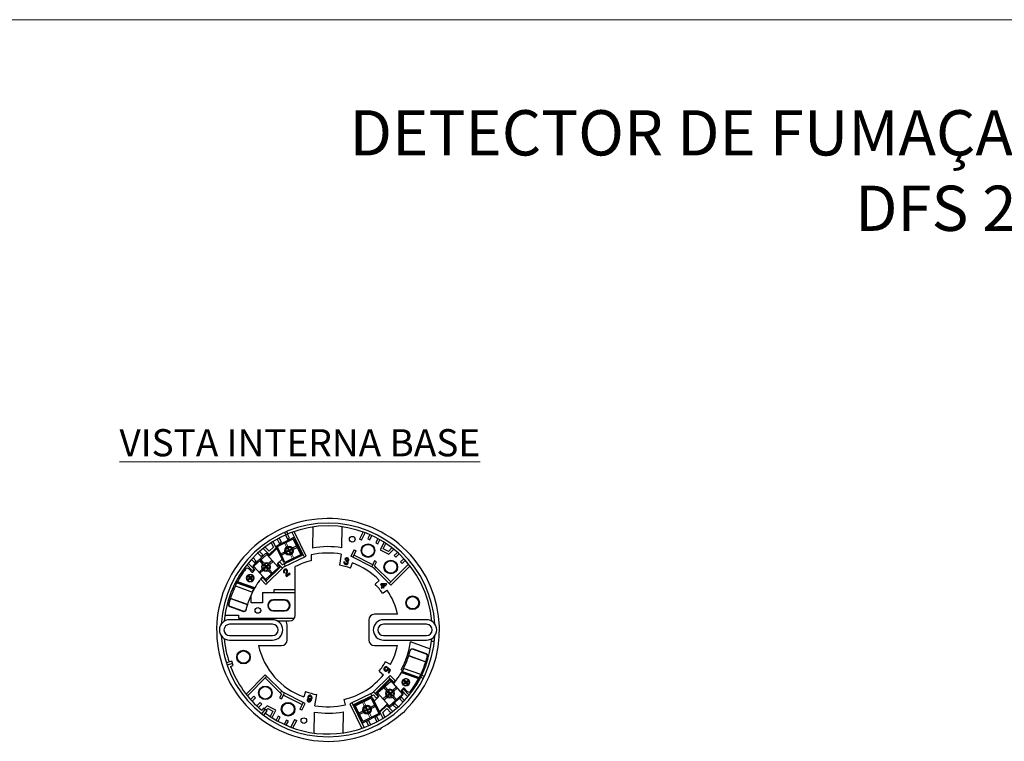
# Model space of a CAD drawing. Units: millimetres. Extents: x 550 to 12917, y -4004 to -140.
# Drawn here: x 6385 to 6820, y -756 to -437 of the extents above; entities that cross this region are included whole.
import ezdxf

# ---------------------------------------------------------------- set-up
doc = ezdxf.new("R2010")
doc.units = ezdxf.units.MM
doc.header["$LTSCALE"] = 0.25
doc.layers.add('xqg', color=4, linetype='Continuous', lineweight=20)

# ---------------------------------------------------------------- blocks, each defined once
blk = doc.blocks.new('A$C56F46316')
at = {"layer": 'xqg'}
h = blk.add_hatch(color=0, dxfattribs=at)
h.dxf.hatch_style = 1
h.paths.add_polyline_path([(14.08, 13.35, 0.087393), (13.57, 13.25), (13.84, 12.08), (13.07, 11.88, 0.108902), (13.15, 11.44), (13.95, 11.64), (14.25, 10.35, 0.093066), (14.78, 10.5), (14.47, 11.77), (15.15, 11.94, 0.108902), (15.01, 12.37), (14.36, 12.21)])
h = blk.add_hatch(color=0, dxfattribs=at)
h.dxf.hatch_style = 1
h.paths.add_polyline_path([(22.62, 14.41, 0.087393), (22.11, 14.31), (22.38, 13.14), (21.61, 12.94, 0.108902), (21.69, 12.5), (22.48, 12.7), (22.78, 11.41, 0.093066), (23.31, 11.56), (23, 12.83), (23.69, 13, 0.108902), (23.55, 13.43), (22.9, 13.27)])
h = blk.add_hatch(color=0, dxfattribs=at)
h.dxf.hatch_style = 1
h.paths.add_polyline_path([(35.32, 15.91, 0.087393), (34.81, 15.95), (34.75, 14.75), (33.96, 14.77, 0.108902), (33.92, 14.32), (34.74, 14.3), (34.68, 12.98, 0.093066), (35.23, 12.98), (35.27, 14.28), (35.98, 14.26, 0.108902), (35.96, 14.71), (35.29, 14.73)])
at = {"color": 7, "linetype": 'Continuous'}
for p, q in [((17.86, 16.1), (24.97, 18.17)), ((18.13, 15.83), (25.33, 17.57)), ((25.57, 17.42), (27.31, 10.23)), ((25.84, 17.69), (26.1, 16.78)), ((26.41, 16.61), (30.49, 17.8)), ((30.47, 12.24), (30.68, 18.3)), ((30.67, 18.03), (30.68, 18.3)), ((30.97, 12.23), (31.18, 18.28)), ((31.38, 18.47), (38.78, 18.23)), ((31.4, 18.97), (38.8, 18.73)), ((31.4, 18.97), (38.8, 18.73)), ((38.97, 18.02), (38.72, 10.62)), ((39.47, 18), (39.22, 10.61)), ((39.47, 18), (39.22, 10.61)), ((8.13, 13.06), (7.87, 12.88)), ((13.52, 7.06), (8.13, 13.06)), ((13.8, 7.05), (8.38, 13.07)), ((15.48, 15.69), (16.02, 13.84)), ((16.33, 13.67), (17.48, 14.01)), ((17.65, 14.32), (17.39, 15.23)), ((19.41, 9.7), (17.99, 15.59)), ((21.39, 16.61), (21.84, 14.73)), ((22.01, 16.76), (22.46, 14.89)), ((26.36, 14.17), (24.47, 13.71)), ((26.51, 13.54), (24.63, 13.09)), ((31.04, 14.3), (32.97, 14.23)), ((31.07, 14.99), (33.01, 14.92)), ((36.92, 14.79), (38.86, 14.72)), ((36.92, 14.1), (38.84, 14.04)), ((6.73, 11.92), (12.11, 5.94)), ((7.87, 12.88), (13.26, 6.89)), ((20.66, 12.79), (18.77, 12.33)), ((20.8, 12.16), (18.92, 11.71)), ((19.46, 8.12), (19.06, 9.48)), ((19.73, 8.39), (19.41, 9.7)), ((27.16, 9.99), (19.97, 8.25)), ((27.43, 9.72), (20.33, 7.65)), ((22.77, 10.91), (23.22, 9.03)), ((23.39, 11.05), (23.84, 9.18)), ((27.64, 11.5), (27.91, 10.59)), ((30.15, 12.49), (27.81, 11.81)), ((30.43, 10.9), (30.47, 12.24)), ((30.43, 10.9), (30.47, 12.24)), ((30.93, 10.89), (30.97, 12.23)), ((38.5, 9.93), (31.11, 10.18)), ((38.5, 9.93), (31.11, 10.18)), ((38.52, 10.43), (31.12, 10.68)), ((0.41, 6.29), (0.26, 6.15)), ((0.41, 4.95), (0.26, 4.81)), ((4.29, 0.33), (0.26, 4.81)), ((4.45, 0.47), (0.41, 4.95)), ((7.43, 2.05), (2.07, 8)), ((2.15, 8.07), (2.14, 8.06)), ((7.5, 2.12), (2.15, 8.07)), ((12.79, 6.4), (12.52, 6.22)), ((13.52, 7.06), (13.26, 6.89)), ((14.56, 7.51), (13.8, 7.05)), ((14.97, 7.75), (14.56, 7.51)), ((4.45, 0.47), (4.29, 0.33)), ((5.85, 0.39), (5.92, 0.46)), ((7.49, 2.11), (7.5, 2.12))]:
    blk.add_line(p, q, dxfattribs=at)
blk.add_circle((34.95, 14.45), 1.5, dxfattribs=at)
for centre, radius, start, end in [((25.16, 17.49), 0.7, 16.25, 106.25), ((25.37, 17.37), 0.2, 13.6017, 103.6017), ((30.42, 18.04), 0.25, 286.25, 358.0728), ((31.38, 18.27), 0.7, 88.0728, 178.0728), ((31.38, 18.27), 0.2, 88.0728, 178.0728), ((38.77, 18.03), 0.2, 358.0728, 88.0728), ((38.77, 18.03), 0.7, 358.0728, 88.0728), ((33.63, -24.78), 45.5, 115.4308, 123.7113), ((14.11, 11.85), 1.5, 111.1073, 275.1344), ((14.11, 11.85), 1.5, 296.4024, 91.1291), ((14.52, 15.41), 1, 16.25, 115.4308), ((16.26, 13.91), 0.25, 196.25, 286.25), ((18.06, 15.42), 0.7, 106.25, 196.25), ((17.41, 14.25), 0.25, 286.25, 16.25), ((18.18, 15.63), 0.2, 103.6017, 193.6017), ((22.65, 12.91), 1.5, 111.1073, 275.1344), ((22.65, 12.91), 1.5, 296.4024, 91.1291), ((26.34, 16.85), 0.25, 196.25, 286.25), ((34.95, 14.45), 1.5, 95.5784, 259.6055), ((34.95, 14.45), 1.5, 280.8735, 75.6002), ((18.82, 9.41), 0.25, 16.25, 113.4216), ((27.11, 10.18), 0.2, 283.6017, 13.6017), ((27.24, 10.39), 0.7, 286.25, 16.25), ((27.88, 11.57), 0.25, 106.25, 196.25), ((30.22, 12.25), 0.25, 358.0728, 106.25), ((31.13, 10.88), 0.7, 178.0728, 268.0728), ((31.13, 10.88), 0.2, 178.0728, 268.0728), ((38.52, 10.63), 0.7, 268.0728, 358.0728), ((38.52, 10.63), 0.2, 268.0728, 358.0728), ((20.13, 8.32), 0.7, 196.25, 286.25), ((19.92, 8.44), 0.2, 193.6017, 283.6017)]:
    blk.add_arc(centre, radius, start, end, dxfattribs=at)
for points in [[(8.38, 13.07), (8.31, 13.06), (8.25, 13.05), (8.2, 13.04), (8.16, 13.04), (8.13, 13.06)], [(6.73, 11.92), (4.37, 10.07), (2.15, 8.07)], [(7.75, 12.79), (7.74, 12.78), (7.62, 12.68), (7.48, 12.56), (7.13, 12.26), (6.73, 11.92)], [(7.86, 12.87), (7.81, 12.83), (7.75, 12.79)], [(7.87, 12.88), (7.86, 12.87), (7.86, 12.87)], [(18.73, 9.63), (17.21, 8.94), (15.48, 8.04), (14.97, 7.75)], [(0.26, 4.81), (0.1, 5.06), (0.01, 5.34), (0.01, 5.63), (0.09, 5.91), (0.26, 6.15)], [(0.41, 6.29), (0.25, 6.05), (0.16, 5.77), (0.17, 5.48), (0.25, 5.2), (0.41, 4.95)], [(1.92, 7.85), (0.77, 6.69), (0.26, 6.15)], [(2.04, 7.96), (0.92, 6.83), (0.41, 6.29)], [(2.07, 8), (2.04, 7.96)], [(2.1, 8.02), (2.07, 8)], [(2.14, 8.06), (2.12, 8.04), (2.1, 8.02)], [(12.11, 5.94), (9.73, 4.12), (7.5, 2.12)], [(12.11, 5.94), (12.25, 6.04), (12.32, 6.09), (12.38, 6.13), (12.43, 6.17), (12.47, 6.2), (12.5, 6.21), (12.52, 6.22), (12.52, 6.22)], [(12.11, 5.94), (12.43, 6.2)], [(12.43, 6.2), (12.52, 6.28), (12.7, 6.44), (12.72, 6.45)], [(12.52, 6.22), (12.77, 6.44), (13.01, 6.66), (13.25, 6.88)], [(12.72, 6.45), (12.87, 6.58), (13.02, 6.69), (13.13, 6.79), (13.2, 6.84), (13.25, 6.88)], [(12.79, 6.4), (13.03, 6.62), (13.28, 6.84), (13.52, 7.06)], [(12.79, 6.4), (12.8, 6.4), (12.82, 6.41), (12.88, 6.43), (12.95, 6.47), (13.04, 6.52), (13.15, 6.59), (13.26, 6.67), (13.52, 6.85)], [(13.26, 6.89), (13.25, 6.88), (13.25, 6.88)], [(13.52, 7.06), (13.56, 7.04), (13.61, 7.04), (13.67, 7.04), (13.73, 7.04), (13.8, 7.05)], [(13.52, 6.85), (13.62, 6.92)], [(13.62, 6.92), (13.8, 7.05)], [(5.69, 0.25), (5.51, 0.11), (5.2, 0.01), (4.87, 0.01), (4.55, 0.13), (4.29, 0.33)], [(4.45, 0.47), (4.71, 0.27), (5.02, 0.15), (5.35, 0.15), (5.66, 0.25), (5.85, 0.39)], [(7.43, 2.05), (6.29, 0.87), (5.92, 0.46)], [(7.43, 2.05), (7.46, 2.07), (7.48, 2.1), (7.49, 2.11)]]:
    blk.add_spline(points, degree=3, dxfattribs=at)
at = {"layer": 'xqg', "color": 0}
for p, q in [((34.78, 18.36), (34.71, 16.43)), ((35.47, 18.34), (35.41, 16.39)), ((13.57, 13.25), (13.84, 12.08)), ((14.08, 13.35), (14.36, 12.21)), ((21.61, 12.94), (22.38, 13.14)), ((22.11, 14.31), (22.38, 13.14)), ((22.62, 14.41), (22.9, 13.27)), ((22.9, 13.27), (23.55, 13.43)), ((33.92, 14.32), (34.74, 14.3)), ((33.96, 14.77), (34.75, 14.75)), ((34.74, 14.3), (34.68, 12.98)), ((34.81, 15.95), (34.75, 14.75)), ((35.27, 14.28), (35.23, 12.98)), ((35.27, 14.28), (35.98, 14.26)), ((35.32, 15.91), (35.29, 14.73)), ((35.29, 14.73), (35.96, 14.71)), ((13.07, 11.88), (13.84, 12.08)), ((13.15, 11.44), (13.95, 11.64)), ((13.95, 11.64), (14.25, 10.35)), ((14.36, 12.21), (15.01, 12.37)), ((14.47, 11.77), (15.15, 11.94)), ((14.47, 11.77), (14.78, 10.5)), ((21.69, 12.5), (22.48, 12.7)), ((22.48, 12.7), (22.78, 11.41)), ((23, 12.83), (23.69, 13)), ((23, 12.83), (23.31, 11.56)), ((34.58, 12.49), (34.52, 10.56)), ((35.28, 12.48), (35.21, 10.54))]:
    blk.add_line(p, q, dxfattribs=at)
for centre, radius in [((14.11, 11.85), 1.73), ((14.11, 11.85), 1.5), ((22.65, 12.91), 2), ((22.65, 12.91), 2), ((22.65, 12.91), 1.5), ((34.95, 14.45), 2), ((34.95, 14.45), 1.5)]:
    blk.add_circle(centre, radius, dxfattribs=at)
for centre, start, end in [((22.65, 12.91), 5.1181, 29.9787), ((34.95, 14.45), 162.409, 187.2696), ((34.95, 14.45), 349.5892, 14.4498), ((14.11, 11.85), 177.9379, 202.7985), ((14.11, 11.85), 5.1181, 29.9787), ((22.65, 12.91), 177.9379, 202.7985)]:
    blk.add_arc(centre, 1.04, start, end, dxfattribs=at)

msp = doc.modelspace()

# ---------------------------------------------------------------- linework, layer by layer
at = {"color": 7, "lineweight": 0}
msp.add_line((7869.8, -437.03), (5769.8, -437.03), dxfattribs=at)
at = {"color": 7, "linetype": 'Continuous'}
for p, q in [((6514.26, -661.2), (6514.09, -670.56)), ((6527.1, -670.42), (6527.26, -661.14)), ((6501.74, -663.54), (6502.25, -664.69)), ((6502.1, -664.75), (6503.01, -666.62)), ((6502.66, -663.15), (6503.17, -664.29)), ((6503.91, -666.18), (6503.02, -664.35)), ((6505.03, -663.56), (6510.37, -674.48)), ((6511.27, -674.05), (6505.97, -663.22)), ((6536.46, -663.4), (6534.82, -666.66)), ((6535.71, -667.11), (6537.41, -663.75)), ((6539.4, -664.57), (6538.49, -666.38)), ((6539.38, -666.83), (6540.32, -664.98)), ((6495.82, -668.19), (6496.81, -670.21)), ((6498.03, -670.42), (6496.67, -667.65)), ((6498.53, -666.55), (6499.42, -668.38)), ((6500.32, -667.94), (6499.41, -666.07)), ((6499.42, -668.38), (6500.32, -667.94)), ((6503.01, -666.62), (6503.91, -666.18)), ((6535.71, -667.11), (6534.82, -666.66)), ((6538.49, -666.38), (6539.38, -666.83)), ((6543, -666.33), (6542.06, -668.18)), ((6542.06, -668.18), (6542.95, -668.63)), ((6542.95, -668.63), (6543.85, -666.85)), ((6545.71, -667.94), (6544.02, -671.3)), ((6545.36, -670.85), (6546.56, -668.49)), ((6489.96, -672.73), (6491.4, -674.22)), ((6492.12, -673.52), (6490.7, -672.06)), ((6491.4, -674.22), (6492.12, -673.52)), ((6492.36, -670.68), (6494.99, -673.38)), ((6495, -671.97), (6493.17, -670.08)), ((6494.99, -673.38), (6498.03, -670.42)), ((6496.81, -670.21), (6495, -671.97)), ((6509.93, -673.59), (6500.89, -678.01)), ((6501.37, -678.89), (6511.27, -674.05)), ((6513.46, -673.55), (6513.46, -676.11)), ((6526.83, -673.22), (6525.97, -678.14)), ((6532.48, -671.3), (6531.04, -674.16)), ((6540.89, -679.12), (6531.04, -674.16)), ((6531.93, -674.61), (6533.37, -671.75)), ((6540.69, -677.9), (6532.38, -673.72)), ((6532.48, -671.3), (6533.37, -671.75)), ((6544.02, -671.3), (6547.81, -673.21)), ((6547.61, -671.99), (6545.36, -670.85)), ((6549.2, -670.4), (6547.61, -671.99)), ((6547.81, -673.21), (6549.99, -671.02)), ((6551.63, -672.42), (6550.19, -673.86)), ((6550.19, -673.86), (6550.9, -674.57)), ((6550.9, -674.57), (6552.37, -673.1)), ((6485.06, -677.95), (6487.61, -680.57)), ((6488.32, -679.87), (6485.7, -677.17)), ((6487.12, -675.55), (6488.54, -677.01)), ((6489.25, -676.31), (6487.81, -674.82)), ((6488.54, -677.01), (6489.25, -676.31)), ((6500.15, -678.68), (6493.49, -685.17)), ((6499.54, -676.62), (6498.82, -677.32)), ((6498.82, -677.32), (6500.85, -679.4)), ((6500.89, -678.01), (6499.54, -676.62)), ((6501.58, -677.67), (6502.02, -678.57)), ((6506.46, -700.26), (6506.46, -678.74)), ((6528.36, -676.7), (6527.98, -676.59)), ((6528.34, -675.52), (6528.32, -675.59)), ((6528.32, -675.59), (6528.7, -675.7)), ((6528.93, -676.06), (6528.83, -676.41)), ((6530.85, -679.45), (6531.71, -677.1)), ((6541.54, -676.21), (6540.24, -678.8)), ((6542.44, -676.66), (6541.54, -676.21)), ((6541.56, -678.39), (6542.44, -676.66)), ((6548.69, -685.5), (6541.56, -678.39)), ((6556.57, -677.59), (6547.98, -686.2)), ((6548.69, -686.91), (6557.2, -678.38)), ((6554.49, -675.22), (6553.03, -676.69)), ((6553.03, -676.69), (6553.73, -677.39)), ((6553.73, -677.39), (6555.17, -675.95)), ((6488.32, -679.87), (6487.61, -680.57)), ((6493.47, -686.58), (6501.37, -678.89)), ((6501.49, -681.47), (6501.81, -681.23)), ((6502.54, -683.04), (6504.15, -681.87)), ((6503.93, -681.57), (6502.67, -682.49)), ((6504.15, -681.87), (6503.93, -681.57)), ((6548.69, -686.91), (6540.89, -679.12)), ((6542.1, -678.93), (6541.4, -679.64)), ((6491.24, -684.29), (6491.95, -683.59)), ((6491.24, -684.29), (6493.47, -686.58)), ((6494.19, -685.89), (6491.95, -683.59)), ((6543.6, -684.8), (6541.8, -686.54)), ((6544.43, -686.34), (6544.15, -686.57)), ((6544.15, -686.57), (6544.96, -687.57)), ((6546.65, -686.19), (6544.43, -686.34)), ((6544.64, -686.66), (6546.22, -686.55)), ((6545.21, -687.36), (6544.64, -686.66)), ((6546.22, -686.55), (6545.21, -687.36)), ((6545.44, -687.64), (6546.88, -686.47)), ((6546.88, -686.47), (6546.65, -686.19)), ((6479.57, -688.21), (6478.85, -688.21)), ((6486.96, -694.71), (6486.96, -691.29)), ((6491.96, -690.21), (6506.46, -690.21)), ((6491.96, -690.21), (6491.96, -694.71)), ((6506.46, -689.01), (6496.96, -689.01)), ((6496.96, -689.01), (6496.96, -690.21)), ((6544.96, -687.57), (6544.4, -688.02)), ((6544.4, -688.02), (6544.63, -688.3)), ((6544.63, -688.3), (6545.18, -687.85)), ((6544.99, -690.47), (6547.06, -689.07)), ((6545.18, -687.85), (6545.46, -688.18)), ((6545.71, -687.98), (6545.44, -687.64)), ((6545.46, -688.18), (6545.71, -687.98)), ((6491.96, -694.71), (6486.96, -694.71)), ((6501.76, -693.41), (6496.76, -693.41)), ((6496.76, -693.41), (6496.76, -693.62)), ((6501.76, -693.62), (6496.76, -693.62)), ((6501.76, -693.41), (6501.76, -693.62)), ((6475.42, -700.21), (6481.46, -700.21)), ((6481.46, -700.21), (6481.46, -701.51)), ((6496.76, -698.1), (6501.76, -698.1)), ((6496.76, -698.31), (6496.76, -698.1)), ((6496.76, -698.31), (6501.76, -698.31)), ((6501.76, -698.31), (6501.76, -698.1)), ((6551.7, -699.81), (6541.46, -699.81)), ((6496.46, -702.21), (6477.46, -702.21)), ((6496.46, -704.21), (6477.46, -704.21)), ((6481.46, -701.51), (6506.13, -701.51)), ((6496.96, -701.51), (6496.96, -702.24)), ((6498.62, -702.76), (6503.96, -702.76)), ((6538.96, -702.31), (6538.96, -711.11)), ((6564.46, -702.21), (6545.46, -702.21)), ((6564.46, -704.21), (6545.46, -704.21)), ((6502.96, -711.11), (6502.96, -705.01)), ((6477.46, -709.21), (6496.46, -709.21)), ((6477.46, -711.21), (6496.46, -711.21)), ((6545.46, -709.21), (6564.46, -709.21)), ((6545.46, -711.21), (6564.46, -711.21)), ((6566.17, -715.18), (6557.38, -711.98)), ((6566.69, -711.71), (6567.95, -711.71)), ((6490.23, -713.61), (6500.46, -713.61)), ((6541.46, -713.61), (6551.7, -713.61)), ((6478.4, -720.54), (6476.02, -721.31)), ((6478.71, -721.49), (6476.34, -722.26)), ((6479.02, -722.44), (6478.4, -720.54)), ((6548.53, -721.95), (6546.34, -720.74)), ((6477.87, -722.81), (6479.02, -722.44)), ((6493.23, -726.51), (6484.72, -735.04)), ((6501.04, -734.29), (6493.23, -726.51)), ((6543.52, -724.94), (6545.46, -726.51)), ((6546.82, -723.38), (6547.04, -723.05)), ((6547.42, -723.42), (6547.21, -723.68)), ((6548.61, -724.51), (6547.42, -723.42)), ((6548.15, -724.54), (6547.46, -725.56)), ((6547.46, -725.56), (6547.77, -725.76)), ((6547.54, -723.98), (6548.15, -724.54)), ((6547.77, -725.76), (6548.61, -724.51)), ((6553.27, -724.32), (6553.87, -724.54)), ((6485.35, -735.83), (6493.94, -727.21)), ((6493.24, -727.92), (6500.36, -735.03)), ((6540.56, -734.53), (6548.46, -726.83)), ((6541.77, -734.74), (6548.44, -728.25)), ((6547.74, -727.53), (6549.97, -729.82)), ((6550.69, -729.13), (6548.46, -726.83)), ((6550.69, -729.13), (6549.97, -729.82)), ((6561.56, -727.34), (6562, -727.5)), ((6561.95, -727.59), (6563.06, -728.16)), ((6562.39, -726.7), (6563.51, -727.26)), ((6500.36, -735.03), (6499.49, -736.76)), ((6499.82, -734.49), (6500.53, -733.78)), ((6500.38, -737.21), (6501.69, -734.62)), ((6510.88, -739.26), (6501.04, -734.29)), ((6511.07, -733.97), (6510.22, -736.32)), ((6515.09, -740.2), (6515.95, -735.27)), ((6540.56, -734.53), (6530.65, -739.37)), ((6540.35, -735.74), (6539.91, -734.85)), ((6543.1, -736.1), (6541.08, -734.02)), ((6553.6, -733.55), (6554.32, -732.85)), ((6553.6, -733.55), (6556.23, -736.25)), ((6556.86, -735.47), (6554.32, -732.85)), ((6488.19, -736.02), (6486.75, -737.46)), ((6487.43, -738.2), (6488.9, -736.73)), ((6488.9, -736.73), (6488.19, -736.02)), ((6491.02, -738.85), (6489.56, -740.32)), ((6490.29, -740.99), (6491.73, -739.56)), ((6491.73, -739.56), (6491.02, -738.85)), ((6499.49, -736.76), (6500.38, -737.21)), ((6501.24, -735.51), (6509.54, -739.7)), ((6509.99, -738.81), (6508.55, -741.66)), ((6509.44, -742.11), (6510.88, -739.26)), ((6512.14, -737.62), (6511.76, -737.52)), ((6528.64, -739.83), (6528.08, -737.39)), ((6530.65, -739.37), (6535.95, -750.2)), ((6536.9, -749.86), (6531.55, -738.93)), ((6531.99, -739.83), (6541.03, -735.41)), ((6541.03, -735.41), (6542.38, -736.8)), ((6542.38, -736.8), (6543.1, -736.1)), ((6550.52, -739.2), (6549.8, -739.9)), ((6551.97, -740.69), (6550.52, -739.2)), ((6553.39, -736.41), (6552.67, -737.11)), ((6552.67, -737.11), (6554.12, -738.59)), ((6554.8, -737.87), (6553.39, -736.41)), ((6492.43, -741.24), (6491.71, -742.21)), ((6491.73, -743.83), (6493.23, -741.85)), ((6494.03, -742.45), (6492.43, -741.24)), ((6492.53, -744.44), (6494.03, -742.45)), ((6494.11, -740.21), (6492.8, -741.52)), ((6493.61, -742.13), (6494.31, -741.43)), ((6497.91, -742.12), (6494.11, -740.21)), ((6494.31, -741.43), (6496.56, -742.56)), ((6496.56, -742.56), (6495.37, -744.93)), ((6496.21, -745.48), (6497.91, -742.12)), ((6509.44, -742.11), (6508.55, -741.66)), ((6514.83, -742.99), (6514.67, -752.28)), ((6527.67, -752.22), (6527.83, -742.86)), ((6546.94, -740.04), (6543.9, -743)), ((6543.9, -743), (6545.24, -745.76)), ((6545.11, -743.21), (6546.92, -741.45)), ((6546.1, -745.23), (6545.11, -743.21)), ((6546.92, -741.45), (6548.77, -743.35)), ((6549.57, -742.73), (6546.94, -740.04)), ((6549.8, -739.9), (6551.22, -741.35)), ((6498.97, -744.79), (6498.07, -746.58)), ((6498.93, -747.09), (6499.86, -745.24)), ((6499.86, -745.24), (6498.97, -744.79)), ((6502.54, -746.59), (6501.61, -748.44)), ((6502.52, -748.85), (6503.44, -747.04)), ((6503.44, -747.04), (6502.54, -746.59)), ((6506.21, -746.31), (6504.53, -749.64)), ((6505.46, -750.02), (6507.1, -746.76)), ((6506.21, -746.31), (6507.1, -746.76)), ((6538.91, -746.8), (6538.01, -747.24)), ((6538.01, -747.24), (6538.9, -749.07)), ((6539.81, -748.65), (6538.91, -746.8)), ((6542.5, -745.04), (6541.6, -745.48)), ((6541.6, -745.48), (6542.52, -747.35)), ((6543.4, -746.87), (6542.5, -745.04))]:
    msp.add_line(p, q, dxfattribs=at)
for centre, radius in [((6531.66, -666.61), 1.25), ((6538.63, -671.66), 3), ((6538.63, -671.66), 2.74), ((6548.68, -678.92), 3), ((6548.68, -678.92), 2.74), ((6558.33, -694.71), 3), ((6558.33, -694.71), 2.74), ((6489.96, -698.11), 1.25), ((6483.59, -718.71), 3), ((6483.59, -718.71), 2.74), ((6493.24, -734.5), 3), ((6493.24, -734.5), 2.74), ((6503.3, -741.76), 3), ((6503.3, -741.76), 2.74), ((6510.26, -746.81), 1.25)]:
    msp.add_circle(centre, radius, dxfattribs=at)
for centre, radius, start, end in [((6520.96, -706.71), 49.23, 313.4659, 297.5341), ((6520.96, -706.71), 47.25, 3.144, 176.856), ((6520.96, -706.71), 46, 4.7939, 175.2061), ((6520.96, -706.71), 36.8, 80.4046, 100.7595), ((6520.96, -706.71), 34, 80.0566, 102.7436), ((6520.96, -706.71), 31.5, 103.7741, 117.4076), ((6520.96, -706.71), 29, 70.0566, 80.0566), ((6520.96, -706.71), 31.5, 44.0566, 70.0566), ((6520.96, -706.71), 29, 34.0566, 44.0566), ((6520.96, -706.71), 31.5, 12.6531, 34.0566), ((6496.76, -695.86), 2.45, 90, 270), ((6496.76, -695.86), 2.24, 90, 270), ((6501.76, -695.86), 2.45, 270, 90), ((6501.76, -695.86), 2.24, 270, 90), ((6503.96, -700.26), 2.5, 270, 0), ((6541.46, -702.31), 2.5, 90, 180), ((6477.46, -706.71), 4.5, 90, 270), ((6477.46, -706.71), 2.5, 90, 270), ((6496.46, -706.71), 4.5, 270, 90), ((6496.46, -706.71), 2.5, 270, 90), ((6498.96, -705.01), 4, 0, 34.2289), ((6545.46, -706.71), 4.5, 90, 270), ((6545.46, -706.71), 2.5, 90, 270), ((6564.46, -706.71), 4.5, 270, 90), ((6564.46, -706.71), 2.5, 270, 90), ((6520.96, -706.71), 47.25, 183.144, 356.856), ((6520.96, -706.71), 46, 184.7939, 198), ((6520.96, -706.71), 46, 233, 355.2061), ((6500.46, -711.11), 2.5, 270, 0), ((6541.46, -711.11), 2.5, 180, 270), ((6520.96, -706.71), 36.8, 331.4046, 351.7595), ((6520.96, -706.71), 31.5, 192.6531, 250.0566), ((6520.96, -706.71), 31.5, 331.0566, 347.3469), ((6520.96, -706.71), 29, 321.0566, 331.0566), ((6520.96, -706.71), 46, 200.4919, 230.5081), ((6520.96, -706.71), 31.5, 283.0566, 321.0566), ((6520.96, -706.71), 29, 250.0566, 260.0566), ((6520.96, -706.71), 36.8, 260.4046, 280.7595), ((6520.96, -706.71), 34, 260.0566, 283.0566), ((6520.96, -706.71), 49.23, 298.4659, 312.5341), ((6520.96, -706.71), 49.52, 312.8836, 313.1164), ((6520.96, -706.71), 49.52, 297.8836, 298.1164)]:
    msp.add_arc(centre, radius, start, end, dxfattribs=at)
for points, start_tangent, end_tangent in [([(6527.98, -676.59), (6528.05, -677.38)], (-0.23333, -0.972398), (0.503436, -0.864032)), ([(6528.05, -677.38), (6528.68, -677.81)], (0.503436, -0.864032), (0.966181, -0.257865)), ([(6528.8, -677.46), (6528.36, -676.7)], (-0.966181, 0.257865), (0.191436, 0.981505)), ([(6528.77, -674.95), (6528.34, -675.52)], (-0.888638, -0.45861), (-0.257865, -0.966181)), ([(6528.68, -677.81), (6529.47, -677.75)], (0.966181, -0.257865), (0.882278, 0.470729)), ([(6528.7, -675.7), (6529.38, -675.24)], (0.310536, 0.950562), (0.966181, -0.257865)), ([(6529.48, -674.89), (6528.77, -674.95)], (-0.966181, 0.257865), (-0.888638, -0.45861)), ([(6529.26, -677.42), (6528.8, -677.46)], (-0.872631, -0.48838), (-0.966181, 0.257865)), ([(6528.83, -676.41), (6529.28, -676.59)], (0.963321, -0.268351), (0.884653, -0.46625)), ([(6529.51, -676.1), (6528.93, -676.06)], (-0.917588, -0.397533), (-0.966181, 0.257865)), ([(6529.52, -677.09), (6529.26, -677.42)], (-0.257865, -0.966181), (-0.872631, -0.48838)), ([(6529.28, -676.59), (6529.49, -676.8)], (0.884653, -0.46625), (0.434871, -0.900493)), ([(6529.38, -675.24), (6529.7, -675.45)], (0.966181, -0.257865), (0.554768, -0.832005)), ([(6529.47, -677.75), (6529.9, -677.19)], (0.882278, 0.470729), (0.257865, 0.966181)), ([(6530.05, -675.26), (6529.48, -674.89)], (-0.55732, 0.830298), (-0.966181, 0.257865)), ([(6529.49, -676.8), (6529.52, -677.09)], (0.434871, -0.900493), (-0.257865, -0.966181)), ([(6529.75, -675.81), (6529.51, -676.1)], (-0.257865, -0.966181), (-0.917588, -0.397533)), ([(6529.56, -676.37), (6529.95, -676.23)], (0.996558, 0.082898), (0.727564, 0.686039)), ([(6529.9, -677.19), (6529.56, -676.37)], (0.257865, 0.966181), (-0.867641, 0.497192)), ([(6529.7, -675.45), (6529.75, -675.81)], (0.554768, -0.832005), (-0.257865, -0.966181)), ([(6529.95, -676.23), (6530.14, -675.88)], (0.727564, 0.686039), (0.257865, 0.966181)), ([(6530.14, -675.88), (6530.05, -675.26)], (0.257865, 0.966181), (-0.55732, 0.830298)), ([(6501.22, -680.66), (6501.49, -681.47)], (-0.145072, -0.989421), (0.587785, -0.809017)), ([(6501.64, -680.03), (6501.22, -680.66)], (-0.809017, -0.587785), (-0.145072, -0.989421)), ([(6501.81, -681.23), (6501.63, -680.71)], (-0.587785, 0.809017), (0.111425, 0.993773)), ([(6501.63, -680.71), (6501.86, -680.32)], (0.111425, 0.993773), (0.809017, 0.587785)), ([(6502.34, -679.81), (6501.64, -680.03)], (-0.99545, 0.095285), (-0.809017, -0.587785)), ([(6501.86, -680.32), (6502.27, -680.2)], (0.809017, 0.587785), (0.992709, -0.120533)), ([(6502.51, -681.39), (6502.25, -682.29)], (-0.433987, -0.900919), (0.03302, -0.999455)), ([(6502.25, -682.29), (6502.54, -683.04)], (0.03302, -0.999455), (0.562067, -0.827092)), ([(6502.27, -680.2), (6502.61, -680.41)], (0.992709, -0.120533), (0.587785, -0.809017)), ([(6502.93, -680.17), (6502.34, -679.81)], (-0.587785, 0.809017), (-0.99545, 0.095285)), ([(6502.72, -680.76), (6502.51, -681.39)], (-0.021551, -0.999768), (-0.433987, -0.900919)), ([(6502.61, -680.41), (6502.72, -680.76)], (0.587785, -0.809017), (-0.021551, -0.999768)), ([(6502.67, -682.49), (6502.62, -682.12)], (-0.352931, 0.935649), (0.150852, 0.988556)), ([(6502.62, -682.12), (6502.88, -681.46)], (0.150852, 0.988556), (0.437871, 0.899038)), ([(6502.88, -681.46), (6503.11, -680.73)], (0.437871, 0.899038), (0.041481, 0.999139)), ([(6503.11, -680.73), (6502.93, -680.17)], (0.041481, 0.999139), (-0.587785, 0.809017)), ([(6545.8, -723.39), (6545.62, -724.17)], (-0.558374, -0.829589), (0.204986, -0.978765)), ([(6545.62, -724.17), (6546.07, -724.81)], (0.204986, -0.978765), (0.829589, -0.558374)), ([(6546.35, -722.95), (6545.8, -723.39)], (-0.958577, -0.284833), (-0.558374, -0.829589)), ([(6545.99, -724.06), (6546.09, -723.6)], (-0.178676, 0.983908), (0.558374, 0.829589)), ([(6546.26, -724.46), (6545.99, -724.06)], (-0.829589, 0.558374), (-0.178676, 0.983908)), ([(6546.07, -724.81), (6546.8, -724.97)], (0.829589, -0.558374), (0.97224, 0.233985)), ([(6546.09, -723.6), (6546.82, -723.38)], (0.558374, 0.829589), (0.920109, -0.391661)), ([(6546.74, -724.56), (6546.26, -724.46)], (-0.967703, -0.252092), (-0.829589, 0.558374)), ([(6547.04, -723.05), (6546.35, -722.95)], (-0.88312, 0.469147), (-0.958577, -0.284833)), ([(6547.13, -724.28), (6546.74, -724.56)], (-0.558374, -0.829589), (-0.967703, -0.252092)), ([(6546.8, -724.97), (6547.39, -724.54)], (0.97224, 0.233985), (0.558374, 0.829589)), ([(6547.21, -723.68), (6547.13, -724.28)], (0.227104, -0.973871), (-0.558374, -0.829589)), ([(6547.39, -724.54), (6547.54, -723.98)], (0.558374, 0.829589), (-0.065057, 0.997882)), ([(6511.76, -737.52), (6511.78, -738.01)], (-0.142072, -0.989856), (0.344028, -0.938959)), ([(6511.78, -738.01), (6511.99, -738.32)], (0.344028, -0.938959), (0.757989, -0.652268)), ([(6512.01, -736.35), (6512.08, -737.05)], (-0.257865, -0.966181), (0.487725, -0.872998)), ([(6511.99, -738.32), (6512.37, -738.51)], (0.757989, -0.652268), (0.966181, -0.257865)), ([(6512.45, -735.7), (6512.01, -736.35)], (-0.826978, -0.562234), (-0.257865, -0.966181)), ([(6512.08, -737.05), (6512.65, -737.47)], (0.487725, -0.872998), (0.966181, -0.257865)), ([(6512.5, -738.17), (6512.14, -737.62)], (-0.966181, 0.257865), (0.025797, 0.999667)), ([(6512.45, -736.86), (6512.41, -736.41)], (-0.471881, 0.881662), (0.257865, 0.966181)), ([(6512.37, -738.51), (6513.22, -738.31)], (0.966181, -0.257865), (0.746544, 0.665336)), ([(6512.41, -736.41), (6512.67, -736.02)], (0.257865, 0.966181), (0.839316, 0.543643)), ([(6513.2, -735.6), (6512.45, -735.7)], (-0.966181, 0.257865), (-0.826978, -0.562234)), ([(6512.79, -737.13), (6512.45, -736.86)], (-0.966181, 0.257865), (-0.471881, 0.881662)), ([(6512.81, -738.15), (6512.5, -738.17)], (-0.940177, -0.340687), (-0.966181, 0.257865)), ([(6512.65, -737.47), (6513.41, -737.33)], (0.966181, -0.257865), (0.817152, 0.576423)), ([(6512.67, -736.02), (6513.12, -735.96)], (0.839316, 0.543643), (0.966181, -0.257865)), ([(6513.25, -737.08), (6512.79, -737.13)], (-0.851154, -0.524916), (-0.966181, 0.257865)), ([(6513.09, -737.95), (6512.81, -738.15)], (-0.65484, -0.755768), (-0.940177, -0.340687)), ([(6513.41, -737.33), (6513.09, -737.95)], (-0.377786, -0.925893), (-0.65484, -0.755768)), ([(6513.12, -735.96), (6513.48, -736.24)], (0.966181, -0.257865), (0.45297, -0.891526)), ([(6513.81, -736.13), (6513.2, -735.6)], (-0.350245, 0.936658), (-0.966181, 0.257865)), ([(6513.22, -738.31), (6513.8, -737.19)], (0.746544, 0.665336), (0.257865, 0.966181)), ([(6513.52, -736.7), (6513.25, -737.08)], (-0.257865, -0.966181), (-0.851154, -0.524916)), ([(6513.48, -736.24), (6513.52, -736.7)], (0.45297, -0.891526), (-0.257865, -0.966181)), ([(6513.8, -737.19), (6513.81, -736.13)], (0.257865, 0.966181), (-0.350245, 0.936658)), ([(6554.24, -742.98), (6554.34, -743.05), (6554.45, -743.08), (6554.57, -743.06), (6554.66, -743)], (0.681998, -0.731354), (0.732738, 0.680511)), ([(6554.81, -742.86), (6554.88, -742.77), (6554.91, -742.65), (6554.89, -742.54), (6554.83, -742.44)], (0.729967, 0.683483), (-0.681998, 0.731354)), ([(6543.72, -750.36), (6543.79, -750.45), (6543.9, -750.51), (6544.01, -750.52), (6544.12, -750.48)], (0.469472, -0.882948), (0.883899, 0.467677)), ([(6544.3, -750.39), (6544.39, -750.32), (6544.45, -750.21), (6544.46, -750.1), (6544.42, -749.98)], (0.881992, 0.471264), (-0.469472, 0.882948))]:
    msp.add_spline(points, degree=3, dxfattribs=dict(at, start_tangent=start_tangent, end_tangent=end_tangent))

# ---------------------------------------------------------------- block references
at = {"color": 0}
for p, rotation in [((6479.71, -700.9), 28.11324101626208), ((6562.23, -712.75), 208.1132410162621)]:
    msp.add_blockref('A$C56F46316', p, dxfattribs=dict(at, rotation=rotation))

# ---------------------------------------------------------------- texts
at = {"color": 0, "linetype": 'Continuous', "insert": (6819.8, -477.03), "char_height": 20, "width": 694.4466, "attachment_point": 2}
msp.add_mtext('{\\fArial|b1|i0|c0|p34;\\C7;DETECTOR DE FUMAÇA ENDEREÇÁVEL SMART\\PDFS 27108}', dxfattribs=at)
at = {"color": 7, "lineweight": 0, "insert": (6428.77, -617.99), "char_height": 12, "width": 234.2214, "attachment_point": 1}
msp.add_mtext('{\\fArial|b1|i0|c0|p34;\\L\\C114;VISTA INTERNA BASE}', dxfattribs=at)

doc.saveas('drawing.dxf')
